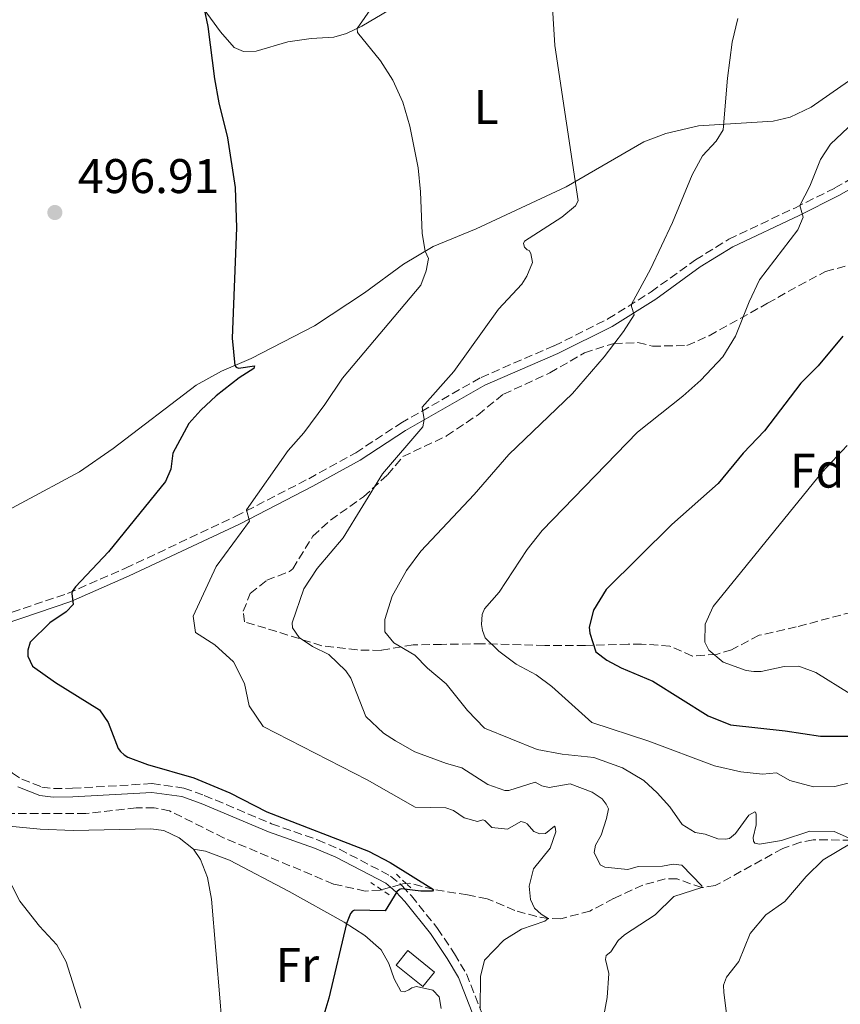
# Model space of a CAD drawing. Units: metres. Extents: x 641890 to 645358, y 4713689 to 4716073.
# Drawn here: x 643589 to 643758, y 4715073 to 4715275 of the extents above; entities that cross this region are included whole.
import ezdxf
from ezdxf.enums import TextEntityAlignment as Align

# ---------------------------------------------------------------- set-up
doc = ezdxf.new("R2010")
doc.units = ezdxf.units.M
doc.header["$MEASUREMENT"] = 0
doc.linetypes.add('DGN Style 2', pattern=[1.7399219301090239, 1.043953158065414, -0.6959687720436097])
doc.linetypes.add('DGN Style 3', pattern=[2.435890702152634, 1.739921930109024, -0.6959687720436097])
for name, color, linetype, lineweight in [('Acequia sin especificar', 4, 'Continuous', 0), ('Barranco lineal', 142, 'DGN Style 3', 13), ('Camino', 7, 'DGN Style 3', 0), ('Caseta-cabaña', 1, 'Continuous', 0), ('Cota de punto acotado terreno', 7, 'Continuous', 0), ('Curva de nivel directora', 30, 'Continuous', 30), ('Curva de nivel intermedia', 30, 'Continuous', 0), ('Etiqueta de uso rústico', 92, 'Continuous', 0), ('Etiqueta de zona arbolada', 92, 'Continuous', 0), ('Línea de cambio de uso (parcela vista)', 92, 'Continuous', 0), ('Margen derecho', 7, 'Continuous', 0), ('Pontón-alcantarilla (pasos de agua)', 1, 'DGN Style 2', 0), ('Punto acotado terreno (símbolo)', 7, 'Continuous', 0), ('Zona arbolada', 92, 'DGN Style 3', 0)]:
    doc.layers.add(name, color=color, linetype=linetype, lineweight=lineweight)
doc.styles.add('Style-Arial', font='arial.ttf')

# ---------------------------------------------------------------- blocks, each defined once
blk = doc.blocks.new('5PATER')
at = {"layer": 'Acequia sin especificar', "linetype": 'Continuous', "lineweight": 0}
h = blk.add_hatch(color=51, dxfattribs=at)
edge = h.paths.add_edge_path()
edge.add_ellipse((0, 0), major_axis=(-0.1095731443231308, -0.1110710700762829), ratio=0.9994222409660317, start_angle=0, end_angle=360)

msp = doc.modelspace()

# ---------------------------------------------------------------- linework, layer by layer
at = {"layer": 'Barranco lineal', "color": 142, "linetype": 'DGN Style 3', "lineweight": 13, "extrusion": (-0.03551629004472652, -0.009856195324316412, 0.999320493412993), "elevation": -68834.3136205562, "flags": 128}
msp.add_lwpolyline([(-4371271.506712727, 1879813.841440449), (-4371271.506712727, 1879811.670979669)], dxfattribs=at)
at = {"layer": 'Barranco lineal', "color": 142, "linetype": 'DGN Style 3', "lineweight": 13, "extrusion": (-0.08343539652595296, 0.1369599919064414, 0.9870564802601444), "elevation": 592568.2088442916, "flags": 128}
msp.add_lwpolyline([(-3002767.82582943, -3643995.662456648), (-3002767.205347757, -3643995.974229793), (-3002766.753410149, -3643996.098939051)], dxfattribs=at)
at = {"layer": 'Barranco lineal', "color": 142, "linetype": 'DGN Style 3', "lineweight": 13, "extrusion": (-0.0355344898509559, -0.01015271136896343, 0.999316877913553), "elevation": -70244.13190379419, "flags": 128}
msp.add_lwpolyline([(-4356850.025420045, 1912947.538332398), (-4356850.025420045, 1912945.64420991)], dxfattribs=at)
at = {"layer": 'Barranco lineal', "color": 142, "linetype": 'DGN Style 3', "lineweight": 13}
for points in [[(643663.8899999997, 4715096.390000001, 499.4900000000052), (643663.5899999999, 4715096.310000001, 499.4799999999959), (643660.5199999996, 4715096.119999999, 499.3099999999977), (643653.9800000006, 4715097.57, 499.0299999999989), (643631.4800000006, 4715107.029999999, 497.5899999999965), (643620.2400000002, 4715112.630000001, 497.0800000000018), (643617.0700000003, 4715113.26, 496.8999999999942), (643613.3499999996, 4715113.25, 496.7299999999959), (643602.9600000001, 4715112.07, 496.0399999999936), (643585.9699999997, 4715112.07, 495)], [(643760.5899999999, 4715106.600000001, 515), (643752.7000000002, 4715106.66, 513.2200000000012), (643750.0899999999, 4715106.16, 512.8800000000047), (643746.4400000004, 4715104.859999999, 512.5899999999965), (643732.5300000003, 4715097.25, 510.8699999999953), (643729.79, 4715096.82, 510), (643724.7100000001, 4715098.619999999, 508.6199999999953), (643722.2800000003, 4715098.630000001, 507.5299999999989), (643717.6699999999, 4715097.359999999, 507.25), (643711.6100000005, 4715094.600000001, 506.8500000000058), (643706.75, 4715092, 506.2700000000041), (643700.7599999999, 4715090.430000001, 505.6999999999971), (643698.1500000004, 4715090.5, 505), (643695.7999999998, 4715090.869999999, 504.6600000000035), (643691.3300000001, 4715092.130000001, 502.9400000000023), (643685.6100000005, 4715094.52, 501.3300000000018), (643681.5599999997, 4715095.32, 500.5299999999989), (643674.5499999998, 4715096.439999999, 500), (643669.7100000001, 4715097.74, 499.7700000000041), (643668.9400000004, 4715097.680000001, 499.7100000000065)]]:
    msp.add_polyline3d(points, dxfattribs=at)
at = {"layer": 'Camino', "color": 7, "linetype": 'DGN Style 3', "lineweight": 0}
for points in [[(643578.5700000002, 4715150.390000001, 497.6900000000024), (643599.2499999999, 4715157.390000001, 499.8699999999953), (643611.1799999991, 4715162.59, 501.4799999999959), (643633.8399999995, 4715173.260000001, 504.6900000000023), (643648.8700000009, 4715181.000000001, 506.679999999993), (643658.5499999993, 4715186.350000001, 508.0500000000029), (643667.8500000021, 4715192.430000001, 509.3899999999995), (643684.3399999988, 4715201.86, 511.6399999999994), (643699.4200000018, 4715208.350000001, 513.3999999999943), (643710.4799999993, 4715213.880000001, 514.5000000000001), (643719.3500000007, 4715219.450000001, 515.4100000000036), (643728.4999999994, 4715226.060000001, 517.0000000000001), (643735.359999999, 4715230.300000001, 517.8899999999996), (643749.0599999984, 4715236.78, 519.8300000000017), (643757.1799999989, 4715240.840000002, 521.3800000000048), (643766.0399999992, 4715245.900000002, 522.2400000000052)], [(643568.9600000011, 4715143.45, 496.7100000000065), (643568.5900000001, 4715141.550000001, 496.5299999999989), (643568.6099999979, 4715140.170000001, 496.25), (643571.3199999991, 4715135.400000001, 495.9600000000065), (643580.0199999984, 4715127.150000001, 496.1600000000035), (643585.2399999975, 4715122.940000001, 496.7899999999936), (643587.920000002, 4715120.41, 496.9600000000065), (643589.8299999987, 4715119.140000001, 496.9600000000065), (643593.9499999981, 4715117.530000002, 496.9600000000065), (643596.36, 4715117.220000001, 496.9600000000065), (643600.2600000004, 4715117.28, 497.2499999999999), (643616.6700000009, 4715118.240000002, 498.9100000000035), (643623.1799999997, 4715117.320000002, 499.0800000000018), (643627.3799999974, 4715115.810000002, 499.3099999999977), (643641.2399999979, 4715109.970000002, 499.6600000000035), (643650.6900000004, 4715106.660000001, 499.7700000000041), (643655.2100000001, 4715104.740000002, 499.8300000000019), (643665.7399999977, 4715099.220000001, 499.9400000000023), (643667.8000000007, 4715097.49, 499.9400000000023)], [(643667.8000000007, 4715097.49, 499.9400000000023), (643668.1400000004, 4715097.210000001, 499.9400000000023), (643670.0100000014, 4715095.11, 500.1699999999983), (643675.4099999992, 4715088.440000001, 501.8899999999994), (643678.8899999994, 4715083.180000001, 503.4999999999999), (643681.3500000003, 4715079.090000001, 504.070000000007), (643685.7199999979, 4715067.850000001, 505.5000000000001)]]:
    msp.add_polyline3d(points, dxfattribs=at)
at = {"layer": 'Caseta-cabaña', "color": 1, "linetype": 'Continuous', "lineweight": 0, "elevation": 504.2700000000041, "flags": 128}
msp.add_lwpolyline([(643674.7800000003, 4715079.430000001), (643672.3600000005, 4715076.460000001), (643666.8899999997, 4715080.9), (643669.3099999997, 4715083.880000001), (643674.7800000003, 4715079.430000001)], close=True, dxfattribs=at)
msp.add_lwpolyline([(643672.3600000005, 4715076.460000001), (643666.8899999997, 4715080.9), (643669.3099999997, 4715083.880000001), (643674.7800000003, 4715079.430000001), (643672.3600000005, 4715076.460000001)], dxfattribs=at)
at = {"layer": 'Curva de nivel directora', "color": 30, "linetype": 'Continuous', "lineweight": 30, "flags": 128}
for points, elevation in [([(643627.3700000007, 4715277.670000001), (643628.1199999995, 4715274.050000002), (643629.4899999998, 4715263.289999999), (643630.3500000002, 4715258.37), (643632.1600000008, 4715251.180000002), (643633.7199999987, 4715240.960000002), (643634.0299999993, 4715232.630000002), (643633.0899999985, 4715209.949999999), (643633.6499999993, 4715204.29), (643633.9299999988, 4715203.970000003), (643634.4000000004, 4715203.750000001), (643637.7399999998, 4715204.220000001), (643637.5599999987, 4715203.660000001), (643634.5700000003, 4715201.730000001), (643629.8499999995, 4715198.030000002), (643626.6399999999, 4715195.140000001), (643624.1699999999, 4715192.34), (643620.8699999986, 4715186.280000002), (643620.5099999988, 4715182.970000001), (643619.36, 4715180.430000002), (643607.6699999998, 4715165.920000001), (643600.8499999981, 4715158.740000002), (643600.2099999988, 4715157.810000001), (643600.1299999984, 4715157.4), (643600.3899999999, 4715155.110000002), (643598.9500000004, 4715153.570000002), (643595.5899999987, 4715151.310000001), (643591.5299999996, 4715147.350000001), (643591.0499999991, 4715145.689999999), (643591.0699999991, 4715144.490000002), (643592.0199999991, 4715142.400000002), (643596.7599999999, 4715139.04), (643605.79, 4715133.4), (643607.6200000007, 4715130.820000002), (643609.6399999991, 4715125.480000001), (643610.1100000007, 4715124.850000001), (643610.8499999982, 4715124.17), (643611.6399999995, 4715123.680000001), (643615.6999999986, 4715122.140000002), (643625.2400000006, 4715119.400000002), (643632.6300000001, 4715116.310000001), (643640.27, 4715112.400000001), (643661.2099999991, 4715104.340000001), (643665.6300000005, 4715102.000000001), (643674.5499999986, 4715096.439999999), (643674.3299999996, 4715096.109999999), (643671.9400000002, 4715096.070000002), (643667.9900000007, 4715096.560000001), (643667.5300000003, 4715096.42), (643667.0299999996, 4715095.99)], 500.0000000000003), ([(643758.8499999986, 4715210.350000001), (643753.7199999989, 4715204.210000001), (643750.2099999996, 4715200.640000002), (643742.6900000004, 4715190.86), (643738.3200000006, 4715186.250000002), (643733.1399999994, 4715180.02), (643723.610000001, 4715171.550000001), (643710.0999999993, 4715158.220000001), (643707.5299999989, 4715153.92), (643706.6399999993, 4715150.450000001), (643706.7599999999, 4715149.220000002), (643708.0099999993, 4715145.340000001), (643710.2400000001, 4715143.680000001), (643713.1999999996, 4715142.070000002), (643719.7199999995, 4715139.290000001), (643731.0699999997, 4715132.220000001), (643735.7199999989, 4715130.360000002), (643746.9500000007, 4715129.130000002), (643754.2599999999, 4715127.970000002), (643772.2899999986, 4715128.029999999)], 525.0000000000001), ([(643667.0299999996, 4715095.99), (643664.62, 4715092.060000001), (643658.29, 4715092.180000001), (643657.919999999, 4715091.949999999), (643657.4699999997, 4715091.480000001), (643656.6299999993, 4715089.430000001), (643653.0300000006, 4715074.050000003), (643651.5399999998, 4715069.270000001)], 500.0000000000003)]:
    msp.add_lwpolyline(points, dxfattribs=dict(at, elevation=elevation))
at = {"layer": 'Curva de nivel intermedia', "color": 30, "linetype": 'Continuous', "lineweight": 0, "flags": 128}
for points, elevation in [([(643698.4800000008, 4715286.890000001), (643699.5600000004, 4715270.17), (643704.3500000003, 4715238.210000001), (643703.8200000006, 4715237.189999999), (643701.0100000009, 4715234.849999999), (643693.2900000007, 4715229.86), (643693.0700000017, 4715229.399999999), (643693.2700000006, 4715228.67), (643693.8700000019, 4715228.13), (643694.2400000007, 4715228), (643694.6200000006, 4715227.359999998), (643694.9699999993, 4715225.49), (643693.7800000003, 4715222.67), (643692.7499999999, 4715221.050000001), (643687.9700000009, 4715215.92), (643678.770000001, 4715203.060000001), (643672.2199999996, 4715195.720000001), (643672.6199999999, 4715193.199999998), (643672.3700000016, 4715191.679999999), (643664.0400000011, 4715182.01), (643655.9499999997, 4715168.849999999), (643650.600000001, 4715162.519999999), (643647.8700000017, 4715158.33), (643645.5000000002, 4715151.329999999), (643645.5600000008, 4715150.279999998), (643646.9300000009, 4715148.33), (643649.6199999999, 4715146.45), (643652.9900000005, 4715144.8), (643656.4900000007, 4715141.470000001), (643657.5200000011, 4715139.970000001), (643660.6300000002, 4715132.04), (643664.2800000003, 4715128.609999998), (643666.7200000011, 4715127.039999999), (643670.7100000009, 4715124.810000001), (643677.2100000008, 4715122.350000001), (643680.3899999993, 4715121.480000001), (643685.7300000013, 4715118.079999999), (643689.2300000016, 4715116.850000001), (643690.100000001, 4715116.82), (643695.4900000001, 4715118.56), (643696.8800000005, 4715117.8), (643698.3500000011, 4715117.46), (643702.7000000008, 4715118.220000001), (643707.2200000003, 4715116.500000001), (643709.3100000003, 4715115.07), (643710.1100000005, 4715114.029999998), (643710.5799999998, 4715113.069999999), (643710.1999999998, 4715111.050000002), (643709.0599999998, 4715107.630000002), (643707.900000002, 4715105.550000001), (643707.6100000015, 4715104.029999998), (643708.89, 4715101.529999999), (643709.8600000001, 4715101.039999997), (643714.5899999997, 4715100.57), (643716.6900000008, 4715101.149999999), (643721.6900000009, 4715101.270000001), (643723.9300000005, 4715101.640000002), (643725.6800000007, 4715101.429999999), (643729.7900000013, 4715097.189999999), (643729.7900000013, 4715096.82), (643724.04, 4715094.980000001), (643720.2000000001, 4715091.21), (643713.85, 4715087.109999998), (643712.5800000003, 4715085.939999999), (643711.0600000004, 4715083.579999999), (643710.1100000005, 4715082.83), (643709.9800000008, 4715082.05), (643710.6700000014, 4715079.17), (643710.3000000004, 4715074.189999999), (643709.6200000009, 4715070.480000001)], 510), ([(643661.9900000015, 4715278.180000001), (643658.8399999999, 4715273.699999998), (643658.9500000017, 4715272.829999999), (643663.6299999999, 4715266.990000002), (643666.1700000013, 4715263.039999999), (643668.2600000012, 4715258.499999999), (643669.7099999995, 4715253.550000001), (643671.3800000015, 4715244.960000001), (643671.9100000013, 4715240.06), (643672.2300000008, 4715231.489999999), (643672.85, 4715227.849999999), (643673.5099999993, 4715226.349999999), (643673.0500000011, 4715223.77), (643671.9500000014, 4715220.859999999), (643655.8400000002, 4715201.699999999), (643652.2100000003, 4715196.27), (643647.9000000008, 4715190.470000001), (643644.6599999999, 4715186.789999999), (643636.040000001, 4715174.56), (643636.6800000003, 4715172.230000001), (643629.8000000004, 4715162.930000001), (643625.0700000008, 4715152.680000001), (643625.5800000003, 4715149.34), (643629.520000001, 4715146.83), (643633.3800000012, 4715143.27), (643635.6600000011, 4715138.81), (643636.6, 4715134.279999999), (643639.5200000012, 4715129.970000001), (643660.8899999995, 4715118.99), (643670.8000000003, 4715113.409999999), (643677.0900000001, 4715113.279999999), (643678.7000000017, 4715112.67), (643680.8800000009, 4715111.189999999), (643683.6000000011, 4715110.449999998), (643684.7000000009, 4715110.749999999), (643685.1600000013, 4715110.62), (643686.5600000005, 4715109.220000001), (643689.8200000017, 4715108.859999998), (643692.5500000009, 4715110.460000001)], 505), ([(643737.2000000009, 4715275.739999999), (643736.0200000006, 4715270.88), (643735.0500000005, 4715263.439999999), (643734.2100000002, 4715252.84), (643732.7800000019, 4715250.48), (643729.940000001, 4715247.449999998), (643727.8399999999, 4715243.52), (643723.7800000008, 4715233.720000001), (643719.2600000014, 4715224.149999999), (643715.3499999996, 4715216.939999999), (643715.3200000006, 4715216.440000001), (643715.8900000006, 4715214.699999999), (643713.7000000002, 4715211.319999999), (643709.7000000014, 4715206.109999999), (643703.2000000015, 4715198.51), (643690.0899999999, 4715185.95), (643682.9599999997, 4715177.74), (643671.9500000014, 4715166.090000001), (643669.0000000009, 4715162.08), (643666.0500000005, 4715156.819999998), (643664.5300000006, 4715152.050000001), (643664.5100000005, 4715149.499999999), (643666.3900000004, 4715147.189999999), (643670.7000000019, 4715144.65), (643673.3100000004, 4715141.98), (643677.1399999993, 4715138.77), (643681.5700000017, 4715133.26), (643685.0400000006, 4715129.640000002), (643695.9200000016, 4715125.24), (643701.0300000011, 4715124.310000001), (643707.5500000013, 4715123.630000001), (643713.4600000009, 4715121.480000001), (643717.8600000021, 4715118.890000001), (643720.6100000013, 4715116.369999999), (643723.1799999995, 4715113.430000001), (643725.7600000012, 4715109.849999999), (643728.4500000001, 4715108.189999998), (643730.4700000007, 4715107.859999999), (643733.0999999993, 4715106.890000001), (643734.6700000007, 4715106.78), (643735.490000001, 4715106.930000001), (643736.7100000014, 4715107.96), (643739.4500000017, 4715111.720000001), (643740.680000001, 4715112.430000001), (643740.8600000021, 4715112.34), (643741.0000000007, 4715111.970000001), (643740.9900000016, 4715109.769999999), (643740.3900000004, 4715107.150000001), (643740.4100000005, 4715106.409999999), (643740.7300000002, 4715105.96), (643741.6500000011, 4715105.79), (643746.230000001, 4715106.55), (643752.0300000012, 4715108.480000001), (643757.0600000004, 4715108.349999999), (643760.5899999997, 4715106.789999999)], 515.0000000000001), ([(643768.3200000012, 4715261.159999999), (643756.2600000004, 4715249.859999998), (643754.2500000009, 4715246.67), (643752.0400000003, 4715241.219999999), (643749.9500000003, 4715237.23), (643750.6800000012, 4715234.849999999), (643749.5700000003, 4715232.220000001), (643741.6700000013, 4715221.909999999), (643739.520000001, 4715217.390000001), (643736.7600000005, 4715210.359999998), (643734.1299999997, 4715206.109999999), (643729.6000000013, 4715201.27), (643725.8700000007, 4715197.96), (643716.5800000012, 4715190.55), (643696.9400000008, 4715170.349999999), (643693.8700000019, 4715166.41), (643688.1100000017, 4715157.63), (643685.0499999997, 4715154.230000001), (643684.6100000015, 4715153.079999999), (643684.4600000017, 4715150.970000001), (643684.6200000005, 4715149.730000001), (643685.1900000004, 4715148.27), (643688.0300000013, 4715145.470000001), (643691.6100000021, 4715142.829999999), (643695.7300000016, 4715140.599999998), (643698.9300000002, 4715138.26), (643707.1300000009, 4715130.83), (643718.9100000004, 4715126.98), (643732.4100000008, 4715121.92), (643737.8500000013, 4715120.679999998), (643742.3100000004, 4715120.159999999), (643745.1900000017, 4715120.430000001), (643747.9200000007, 4715118.869999997), (643752.7599999999, 4715117.59), (643757.1699999999, 4715117.649999999), (643760.4600000001, 4715118.480000001)], 520), ([(643759.7400000005, 4715187.850000001), (643754.5900000005, 4715182.349999999), (643732.1000000001, 4715154.689999999), (643730.4600000017, 4715151.09), (643730.3900000004, 4715147.319999999), (643731.2400000019, 4715145.679999999), (643734.1699999999, 4715143.210000001), (643738.9000000019, 4715141.51), (643740.5300000012, 4715141.289999999), (643741.9999999999, 4715141.32), (643746.7600000007, 4715142.310000001), (643749.7800000004, 4715142.410000001), (643753.2400000005, 4715141.13), (643760.3100000003, 4715136.74)], 530.0000000000001), ([(643560.140000001, 4715131.659999999), (643561.6299999997, 4715130.58), (643562.9800000018, 4715129.230000001), (643566.6900000002, 4715123.779999998), (643567.8500000001, 4715122.969999999), (643569.4999999997, 4715120.52), (643571.7400000015, 4715118.13), (643573.6900000006, 4715116.51), (643576.1400000004, 4715115.220000001), (643580.8800000012, 4715113.600000001), (643586.0500000013, 4715112.31), (643585.9700000007, 4715112.07), (643583.6300000005, 4715111.720000001), (643583.5099999999, 4715111.029999999), (643584.3800000015, 4715109.739999999), (643584.7600000014, 4715108.789999999), (643586.04, 4715100.600000001), (643589.4199999997, 4715094.06), (643593.4400000006, 4715088.880000001), (643596.9900000002, 4715085.080000001), (643598.9700000006, 4715081.539999999), (643601.9700000002, 4715072)], 495), ([(643692.5500000009, 4715110.460000001), (643693.3800000001, 4715110.249999999), (643693.8400000005, 4715109.980000001), (643695.2400000021, 4715108.389999999), (643696.4400000002, 4715107.910000001), (643697.5900000011, 4715107.970000002), (643699.4500000009, 4715109.470000001), (643699.6299999997, 4715109.25), (643699.7400000015, 4715108.329999999), (643698.5999999993, 4715104.96), (643695.1799999995, 4715100.689999999), (643694.2300000017, 4715097.140000001), (643694.510000001, 4715094.390000001), (643695.3600000005, 4715092.57), (643696.7100000007, 4715091.349999998), (643698.1499999999, 4715090.499999999), (643697.5100000007, 4715089.940000001), (643692.6800000005, 4715088.259999999), (643689.0400000017, 4715086.04), (643685.0700000019, 4715081.9), (643684.2600000006, 4715078.529999999), (643684.1900000012, 4715071.779999999)], 505), ([(643760.5100000015, 4715105.96), (643754.7800000005, 4715102.56), (643751.2600000001, 4715099.109999998), (643746.8900000004, 4715093.95), (643742.9500000019, 4715091.220000001), (643739.7199999999, 4715087.390000001), (643737.410000001, 4715081.640000001), (643734.9000000008, 4715078.429999999), (643734.2800000017, 4715076.720000001), (643734.350000001, 4715075.21), (643735.8399999996, 4715063.23)], 515.0000000000001)]:
    msp.add_lwpolyline(points, dxfattribs=dict(at, elevation=elevation))
at = {"layer": 'Línea de cambio de uso (parcela vista)', "color": 92, "linetype": 'Continuous', "lineweight": 0}
for points in [[(643626.6299999999, 4715278.619999999, 499.9199999999983), (643630.6799999997, 4715273.01, 500.3300000000018), (643633.54, 4715269.789999999, 500.8399999999965), (643635.4400000004, 4715268.9, 501.0099999999948), (643638.0800000001, 4715269, 501.3600000000006), (643644.5899999999, 4715270.890000001, 502.4499999999971), (643649.3899999997, 4715271.59, 503.3600000000006), (643654.0300000003, 4715271.9, 503.9900000000052), (643656.6600000003, 4715272.630000001, 504.3999999999942), (643659.79, 4715274.17, 505.2599999999948), (643672.6799999997, 4715281.84, 506.9199999999983)], [(643773.7699999996, 4715272.460000001, 520.3899999999994), (643752.2800000003, 4715257.49, 518.3300000000017), (643748.0099999999, 4715255.42, 517.529999999999), (643744.4699999997, 4715254.560000001, 516.9499999999971), (643729.1100000005, 4715253.619999999, 513.9700000000012), (643722.3700000001, 4715252.08, 512.8800000000047), (643717.8700000001, 4715250.34, 512.0800000000017), (643701.8499999996, 4715241.08, 509.7299999999959), (643683.3499999996, 4715232.4, 506.6900000000023), (643674.4600000001, 4715228.82, 505.2599999999948), (643668.3799999999, 4715225.16, 504.2799999999989), (643660.3399999999, 4715219.24, 503.4199999999983), (643650.0700000003, 4715212.480000001, 502.2200000000012), (643637.04, 4715205.730000001, 500.3800000000047), (643630.8899999997, 4715203.109999999, 499.6900000000023), (643625.7199999997, 4715200.27, 498.9499999999971), (643608.6100000005, 4715187.210000001, 497), (643601.6900000004, 4715182.390000001, 496.3099999999977), (643577.5899999999, 4715169.5, 494.1300000000047)], [(643574.3700000001, 4715110.720000001, 494.3999999999942), (643593.5599999997, 4715108.850000001, 495.5500000000029), (643600.3799999999, 4715108.619999999, 495.8399999999965), (643616.3799999999, 4715108.939999999, 496.9799999999959), (643619.0800000001, 4715108.58, 496.9799999999959), (643622.2000000002, 4715107.08, 497.1600000000035), (643625.1699999999, 4715104.720000001, 497.2100000000065)], [(643625.1699999999, 4715104.720000001, 497.2100000000065), (643627.6399999997, 4715104.300000001, 497.320000000007), (643632.5499999998, 4715102.49, 497.7299999999959), (643644.8700000001, 4715096.039999999, 498.3000000000029), (643656.1500000004, 4715089.74, 499.9100000000035), (643660.4400000004, 4715087, 500.7100000000065), (643663.7599999999, 4715084.01, 501.2799999999989), (643665.3499999996, 4715081.230000001, 501.570000000007), (643666.4900000002, 4715078.029999999, 502.0299999999989), (643667.8499999996, 4715075.529999999, 502.5399999999936), (643668.5999999996, 4715075.369999999, 502.6600000000035), (643669.5099999999, 4715075.789999999, 502.8300000000018), (643670.0800000001, 4715076.199999999, 502.8899999999995), (643671.0499999998, 4715076.5, 503.1699999999983), (643674.3899999997, 4715075.699999999, 503.6300000000047), (643675.7300000006, 4715074.34, 503.9799999999959), (643676.1100000005, 4715071.939999999, 503.9199999999983)], [(643625.1699999999, 4715104.720000001, 497.2100000000065), (643626.5800000001, 4715102.619999999, 497.3300000000018), (643628.0700000003, 4715098.92, 497.2700000000041), (643628.8300000001, 4715094.460000001, 497.2700000000041), (643630.6600000003, 4715073.32, 497.3899999999995), (643631.25, 4715065.480000001, 497.6699999999983), (643632.0800000001, 4715056.83, 498.4700000000012), (643632.2199999997, 4715051.33, 499.0500000000029), (643631.8200000003, 4715048.230000001, 498.9900000000052), (643630.2599999999, 4715045.220000001, 498.929999999993), (643628.9000000004, 4715043.880000001, 498.6499999999942)]]:
    msp.add_polyline3d(points, dxfattribs=at)
at = {"layer": 'Margen derecho', "color": 7, "linetype": 'Continuous', "lineweight": 0}
for points in [[(643568.9600000011, 4715143.45, 496.7100000000065), (643579.2499999995, 4715148.75, 497.6900000000024), (643599.8899999993, 4715155.740000002, 499.8699999999953), (643611.9099999999, 4715160.980000001, 501.4799999999959), (643634.6200000016, 4715171.670000002, 504.6900000000023), (643649.699999998, 4715179.440000001, 506.679999999993), (643659.4600000012, 4715184.83, 508.0500000000029), (643668.7699999985, 4715190.920000001, 509.3899999999995), (643685.1299999978, 4715200.270000001, 511.6399999999994), (643700.1700000007, 4715206.740000002, 513.3999999999943), (643711.350000001, 4715212.340000001, 514.5000000000001), (643720.3399999987, 4715217.980000001, 515.4100000000036), (643729.4800000006, 4715224.59, 517.0000000000001), (643736.2100000007, 4715228.74, 517.8899999999996), (643749.8299999975, 4715235.190000001, 519.8300000000017), (643758.0199999993, 4715239.279999999, 521.3800000000048), (643766.8900000007, 4715244.350000001, 522.2400000000052)], [(643588.9999999994, 4715117.540000002, 496.9600000000065), (643593.4999999988, 4715115.780000002, 496.9600000000065), (643596.2600000014, 4715115.420000001, 496.9600000000065), (643600.3299999973, 4715115.49, 497.2499999999999), (643616.6000000016, 4715116.440000001, 498.9100000000035), (643622.7500000006, 4715115.570000002, 499.0800000000018), (643626.7299999993, 4715114.140000001, 499.3099999999977), (643640.5899999996, 4715108.290000001, 499.6600000000035), (643650.0399999977, 4715104.980000001, 499.7700000000041), (643654.440000001, 4715103.120000001, 499.8300000000019), (643664.7399999985, 4715097.720000001, 499.9400000000023), (643665.7100000008, 4715096.910000001, 499.9400000000023)], [(643665.7100000008, 4715096.910000001, 499.9400000000023), (643666.890000001, 4715095.920000001, 499.9400000000023), (643668.6400000011, 4715093.95, 500.1699999999983), (643673.9600000009, 4715087.380000001, 501.8899999999994), (643677.3699999995, 4715082.220000002, 503.4999999999999), (643679.73, 4715078.300000002, 504.070000000007), (643684.1000000018, 4715067.070000002, 505.5000000000001)]]:
    msp.add_polyline3d(points, dxfattribs=at)
at = {"layer": 'Pontón-alcantarilla (pasos de agua)', "color": 1, "linetype": 'DGN Style 2', "lineweight": 0, "flags": 128}
for points, elevation in [([(643668.9400000004, 4715097.680000001), (643666.79, 4715099.699999999)], 499.9700000000012), ([(643663.8899999997, 4715096.390000001), (643661.6799999997, 4715097.869999999)], 499.9100000000035), ([(643669.9100000003, 4715096.77), (643668.9400000004, 4715097.680000001)], 499.9700000000012), ([(643665.4400000004, 4715095.359999999), (643663.8899999997, 4715096.390000001)], 499.9100000000035)]:
    msp.add_lwpolyline(points, dxfattribs=dict(at, elevation=elevation))
at = {"layer": 'Zona arbolada', "color": 92, "linetype": 'DGN Style 3', "lineweight": 0}
for points in [[(643777.2199999997, 4715157.939999999, 538.6199999999953), (643749.2400000002, 4715150.49, 534.2599999999948), (643741.5899999999, 4715148.76, 533.2299999999959), (643735.9000000004, 4715145.800000001, 532.6499999999943), (643732.8200000003, 4715144.84, 532.1900000000023), (643727.8499999996, 4715144.49, 531.6600000000036), (643723.2199999997, 4715146.550000001, 530.0399999999936), (643717.3799999999, 4715146.960000001, 529.1699999999983), (643714.6600000003, 4715146.949999999, 528.75), (643705.8300000001, 4715146.689999999, 525.7700000000041), (643697.4600000001, 4715146.67, 524.6300000000047), (643684.6100000005, 4715147.039999999, 520.6100000000006), (643676.2400000002, 4715146.9, 519.5800000000017), (643670.3899999997, 4715146.810000001, 517.9700000000012), (643663.7599999999, 4715145.67, 515.679999999993), (643658.8499999996, 4715145.75, 514.7100000000064), (643651.5800000001, 4715146.619999999, 512.6999999999971), (643640.0599999997, 4715150.220000001, 509.6000000000058), (643635.6799999997, 4715151.52, 509.0299999999989), (643635.4100000003, 4715153.699999999, 508.9100000000035), (643636.8399999999, 4715157.390000001, 509.0299999999989), (643640.2400000002, 4715160.08, 509.6000000000058), (643644.9100000003, 4715161.890000001, 510.2299999999959), (643645.5899999999, 4715162.460000001, 510.2899999999936), (643649.7300000006, 4715169.180000001, 510.6300000000047), (643653.3499999996, 4715172.480000001, 511.7100000000065), (643660.1500000004, 4715177.27, 512.0099999999948), (643665.1200000001, 4715181.82, 512.1199999999953), (643668.2699999996, 4715185.539999999, 512.5800000000017), (643677.2699999996, 4715189.800000001, 513.5899999999965), (643683.7300000006, 4715194.16, 514.6499999999943), (643688.9400000004, 4715198.380000001, 514.8800000000047), (643698.5, 4715202.779999999, 516.25), (643705.6600000003, 4715206.91, 517.3999999999943), (643711.7100000001, 4715208.84, 517.9700000000012), (643716.6399999997, 4715209.01, 518.8600000000006), (643719.6299999999, 4715208.279999999, 519.5800000000017), (643726.7400000002, 4715208.4, 521.7599999999948), (643731.2999999998, 4715210.439999999, 522.1499999999943), (643743.3499999996, 4715217.109999999, 523.070000000007), (643749.7100000001, 4715220.699999999, 524.0500000000029), (643755.2800000003, 4715223.65, 525.5399999999936), (643760.0499999998, 4715224.960000001, 526.179999999993)], [(643727.8499999996, 4715144.49, 531.6600000000036), (643723.2199999997, 4715146.550000001, 530.0399999999936), (643717.3799999999, 4715146.960000001, 529.1699999999983), (643714.6600000003, 4715146.949999999, 528.75), (643705.8300000001, 4715146.689999999, 525.7700000000041), (643697.4600000001, 4715146.67, 524.6300000000047), (643684.6100000005, 4715147.039999999, 520.6100000000006), (643676.2400000002, 4715146.9, 519.5800000000017), (643670.3899999997, 4715146.810000001, 517.9700000000012), (643663.7599999999, 4715145.67, 515.679999999993), (643658.8499999996, 4715145.75, 514.7100000000064), (643651.5800000001, 4715146.619999999, 512.6999999999971), (643640.0599999997, 4715150.220000001, 509.6000000000058), (643635.6799999997, 4715151.52, 509.0299999999989), (643635.4100000003, 4715153.699999999, 508.9100000000035), (643636.8399999999, 4715157.390000001, 509.0299999999989), (643640.2400000002, 4715160.08, 509.6000000000058), (643644.9100000003, 4715161.890000001, 510.2299999999959), (643645.5899999999, 4715162.460000001, 510.2899999999936), (643649.7300000006, 4715169.180000001, 510.6300000000047), (643653.3499999996, 4715172.480000001, 511.7100000000065), (643660.1500000004, 4715177.27, 512.0099999999948), (643665.1200000001, 4715181.82, 512.1199999999953), (643668.2699999996, 4715185.539999999, 512.5800000000017), (643677.2699999996, 4715189.800000001, 513.5899999999965), (643683.7300000006, 4715194.16, 514.6499999999943), (643688.9400000004, 4715198.380000001, 514.8800000000047), (643698.5, 4715202.779999999, 516.25), (643705.6600000003, 4715206.91, 517.3999999999943), (643711.7100000001, 4715208.84, 517.9700000000012), (643716.6399999997, 4715209.01, 518.8600000000006), (643719.6299999999, 4715208.279999999, 519.5800000000017), (643726.7400000002, 4715208.4, 521.7599999999948), (643731.2999999998, 4715210.439999999, 522.1499999999943), (643743.3499999996, 4715217.109999999, 523.070000000007), (643749.7100000001, 4715220.699999999, 524.0500000000029), (643755.2800000003, 4715223.65, 525.5399999999936), (643760.0499999998, 4715224.960000001, 526.179999999993)], [(643777.2199999997, 4715157.939999999, 538.6199999999953), (643749.2400000002, 4715150.49, 534.2599999999948), (643741.5899999999, 4715148.76, 533.2299999999959), (643735.9000000004, 4715145.800000001, 532.6499999999943), (643732.8200000003, 4715144.84, 532.1900000000023), (643727.8499999996, 4715144.49, 531.6600000000036)]]:
    msp.add_polyline3d(points, dxfattribs=at)

# ---------------------------------------------------------------- block references
at = {"layer": 'Punto acotado terreno (símbolo)', "color": 7, "linetype": 'Continuous', "lineweight": 0, "xscale": 10, "yscale": 10, "zscale": 10}
msp.add_blockref('5PATER', (643596.6200000013, 4715235.790000002, 496.9100000000035), dxfattribs=at)

# ---------------------------------------------------------------- texts
at = {"layer": 'Cota de punto acotado terreno', "color": 7, "linetype": 'Continuous', "lineweight": 0, "style": 'Style-Arial'}
msp.add_text('496.91', height=7.000000000000002, dxfattribs=at).set_placement((643601.3500000016, 4715239.79, 496.9100000000035))
at = {"layer": 'Etiqueta de uso rústico', "color": 92, "linetype": 'Continuous', "lineweight": 0, "style": 'Style-Arial'}
for s, p in [('L', (643685.4014203821, 4715257.480010001, 507.3399999999965)), ('Fr', (643646.5336852676, 4715080.920010001, 498.6100000000006))]:
    msp.add_text(s, height=7.000000000000002, dxfattribs=at).set_placement(p, align=Align.MIDDLE_CENTER)
at = {"layer": 'Etiqueta de zona arbolada', "color": 92, "linetype": 'Continuous', "lineweight": 0, "style": 'Style-Arial'}
msp.add_text('Fd', height=7.000000000000002, dxfattribs=at).set_placement((643753.5474413645, 4715182.660010001, 529.3099999999977), align=Align.MIDDLE_CENTER)

doc.saveas('drawing.dxf')
